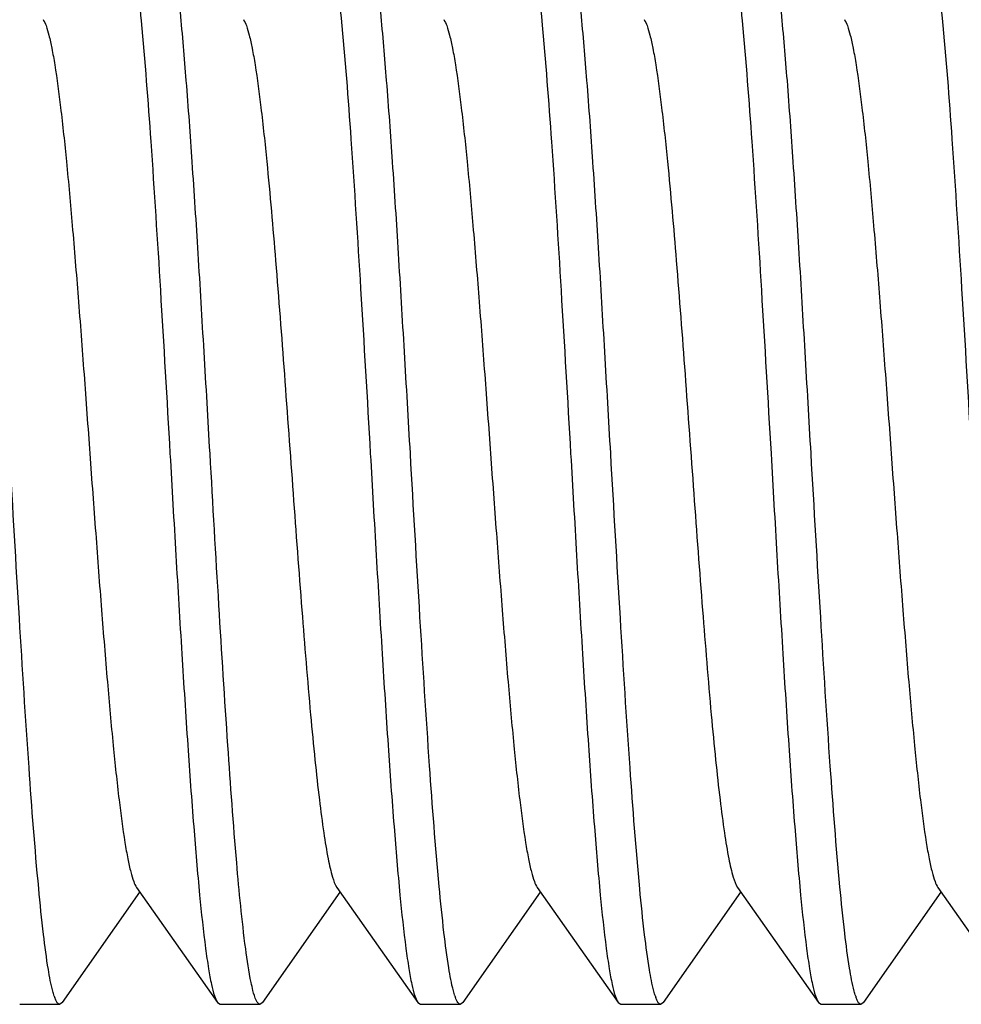
# Model space of a CAD drawing. Units: inches. Extents: x 0 to 415, y 0 to 292.
# Drawn here: x 75 to 76, y 265 to 266 of the extents above; entities that cross this region are included whole.
import ezdxf

# ---------------------------------------------------------------- set-up
doc = ezdxf.new("R2010")
doc.units = ezdxf.units.IN
doc.header["$MEASUREMENT"] = 0
doc.layers.add('Layer 1', color=7, linetype='Continuous')

# ---------------------------------------------------------------- blocks, each defined once
blk = doc.blocks.new('block 10667')
at = {"layer": 'Layer 1', "color": 7, "lineweight": 25}
blk.add_lwpolyline([(74.6796, 265.0308), (74.7626, 265.1489)], dxfattribs=at)
blk = doc.blocks.new('block 10669')
at = {"layer": 'Layer 1', "color": 7, "lineweight": 25}
blk.add_lwpolyline([(74.8942, 265.0308), (74.9772, 265.1489)], dxfattribs=at)
blk = doc.blocks.new('block 10671')
at = {"layer": 'Layer 1', "color": 7, "lineweight": 25}
blk.add_lwpolyline([(75.1088, 265.0308), (75.1918, 265.1489)], dxfattribs=at)
blk = doc.blocks.new('block 10673')
at = {"layer": 'Layer 1', "color": 7, "lineweight": 25}
blk.add_lwpolyline([(75.3234, 265.0308), (75.4064, 265.1489)], dxfattribs=at)
blk = doc.blocks.new('block 10675')
at = {"layer": 'Layer 1', "color": 7, "lineweight": 25}
blk.add_lwpolyline([(75.538, 265.0308), (75.621, 265.1489)], dxfattribs=at)
blk = doc.blocks.new('block 10702')
at = {"layer": 'Layer 1', "color": 7, "lineweight": 25}
blk.add_lwpolyline([(74.759, 265.1539), (74.8456, 265.0308)], dxfattribs=at)
blk = doc.blocks.new('block 10703')
at = {"layer": 'Layer 1', "color": 7, "lineweight": 25}
blk.add_lwpolyline([(74.9736, 265.1539), (75.0602, 265.0308)], dxfattribs=at)
blk = doc.blocks.new('block 10704')
at = {"layer": 'Layer 1', "color": 7, "lineweight": 25}
blk.add_lwpolyline([(75.1882, 265.1539), (75.2748, 265.0308)], dxfattribs=at)
blk = doc.blocks.new('block 10705')
at = {"layer": 'Layer 1', "color": 7, "lineweight": 25}
blk.add_lwpolyline([(75.4028, 265.1539), (75.4894, 265.0308)], dxfattribs=at)
blk = doc.blocks.new('block 10706')
at = {"layer": 'Layer 1', "color": 7, "lineweight": 25}
blk.add_lwpolyline([(75.6174, 265.1539), (75.704, 265.0308)], dxfattribs=at)
blk = doc.blocks.new('block 10795')
at = {"layer": 'Layer 1', "color": 7, "lineweight": 25}
blk.add_lwpolyline([(75.3234, 265.0308), (75.3206, 265.0288)], dxfattribs=at)
blk = doc.blocks.new('block 10796')
at = {"layer": 'Layer 1', "color": 7, "lineweight": 25}
blk.add_lwpolyline([(74.6796, 265.0308), (74.6768, 265.0288)], dxfattribs=at)
blk = doc.blocks.new('block 10799')
at = {"layer": 'Layer 1', "color": 7, "lineweight": 25}
blk.add_lwpolyline([(75.538, 265.0308), (75.5351, 265.0288)], dxfattribs=at)
blk = doc.blocks.new('block 10804')
at = {"layer": 'Layer 1', "color": 7, "lineweight": 25}
blk.add_lwpolyline([(74.8942, 265.0308), (74.8913, 265.0288)], dxfattribs=at)
blk = doc.blocks.new('block 10811')
at = {"layer": 'Layer 1', "color": 7, "lineweight": 25}
blk.add_lwpolyline([(75.1088, 265.0308), (75.1059, 265.0288)], dxfattribs=at)
blk = doc.blocks.new('block 10825')
at = {"layer": 'Layer 1', "color": 7, "lineweight": 25}
blk.add_lwpolyline([(75.4894, 265.0308), (75.4922, 265.0288)], dxfattribs=at)
blk = doc.blocks.new('block 10826')
at = {"layer": 'Layer 1', "color": 7, "lineweight": 25}
blk.add_lwpolyline([(74.8456, 265.0308), (74.8484, 265.0288)], dxfattribs=at)
blk = doc.blocks.new('block 10831')
at = {"layer": 'Layer 1', "color": 7, "lineweight": 25}
blk.add_lwpolyline([(75.0602, 265.0308), (75.063, 265.0288)], dxfattribs=at)
blk = doc.blocks.new('block 10842')
at = {"layer": 'Layer 1', "color": 7, "lineweight": 25}
blk.add_lwpolyline([(75.2748, 265.0308), (75.2776, 265.0288)], dxfattribs=at)
blk = doc.blocks.new('block 13076')
at = {"layer": 'Layer 1', "color": 7, "lineweight": 25}
blk.add_open_spline([(75.1, 265.0377), (75.1002, 265.0371), (75.1004, 265.0365), (75.1006, 265.036)], degree=3, dxfattribs=at)
blk = doc.blocks.new('block 13079')
at = {"layer": 'Layer 1', "color": 7, "lineweight": 25}
blk.add_open_spline([(74.6709, 265.0375), (74.6711, 265.037), (74.6713, 265.0364), (74.6715, 265.0358)], degree=3, dxfattribs=at)
blk = doc.blocks.new('block 13082')
at = {"layer": 'Layer 1', "color": 7, "lineweight": 25}
blk.add_open_spline([(75.3147, 265.0375), (75.3149, 265.0369), (75.3151, 265.0364), (75.3153, 265.0358)], degree=3, dxfattribs=at)
blk = doc.blocks.new('block 13085')
at = {"layer": 'Layer 1', "color": 7, "lineweight": 25}
blk.add_open_spline([(75.5293, 265.0375), (75.5295, 265.0369), (75.5297, 265.0363), (75.5299, 265.0358)], degree=3, dxfattribs=at)
blk = doc.blocks.new('block 16085')
at = {"layer": 'Layer 1', "color": 7, "lineweight": 25}
blk.add_open_spline([(74.6768, 265.0288), (74.6757, 265.0288), (74.6748, 265.0296), (74.6741, 265.0305), (74.6728, 265.0322), (74.6722, 265.0339), (74.6715, 265.0358)], degree=3, knots=[0, 0, 0, 0, 1, 1, 1, 2, 2, 2, 2], dxfattribs=at)
blk = doc.blocks.new('block 16086')
at = {"layer": 'Layer 1', "color": 7, "lineweight": 25}
blk.add_open_spline([(74.6709, 265.0375), (74.6703, 265.0393), (74.6698, 265.0411), (74.6693, 265.0429), (74.6672, 265.0505), (74.6658, 265.0583), (74.6645, 265.0661)], degree=3, knots=[0, 0, 0, 0, 1, 1, 1, 2, 2, 2, 2], dxfattribs=at)
blk = doc.blocks.new('block 16087')
at = {"layer": 'Layer 1', "color": 7, "lineweight": 25}
blk.add_open_spline([(74.6645, 265.0661), (74.6625, 265.0785), (74.6608, 265.0911), (74.6594, 265.1036), (74.6574, 265.1201), (74.6557, 265.1365), (74.6542, 265.153), (74.6501, 265.1961), (74.6468, 265.2393), (74.6438, 265.2825), (74.6401, 265.3358), (74.6367, 265.3892), (74.6335, 265.4426), (74.6299, 265.5014), (74.6265, 265.5602), (74.6231, 265.6189)], degree=3, knots=[0, 0, 0, 0, 1, 1, 1, 2, 2, 2, 3, 3, 3, 4, 4, 4, 5, 5, 5, 5], dxfattribs=at)
blk = doc.blocks.new('block 16088')
at = {"layer": 'Layer 1', "color": 7, "lineweight": 25}
blk.add_open_spline([(74.8913, 265.0288), (74.8896, 265.0288), (74.8884, 265.0307), (74.8875, 265.0325), (74.8855, 265.0365), (74.8847, 265.0398), (74.8837, 265.0436)], degree=3, knots=[0, 0, 0, 0, 1, 1, 1, 2, 2, 2, 2], dxfattribs=at)
blk = doc.blocks.new('block 16089')
at = {"layer": 'Layer 1', "color": 7, "lineweight": 25}
blk.add_open_spline([(74.8837, 265.0436), (74.883, 265.0464), (74.8823, 265.0492), (74.8817, 265.052), (74.8792, 265.0641), (74.8775, 265.0762), (74.8759, 265.0884)], degree=3, knots=[0, 0, 0, 0, 1, 1, 1, 2, 2, 2, 2], dxfattribs=at)
blk = doc.blocks.new('block 16090')
at = {"layer": 'Layer 1', "color": 7, "lineweight": 25}
blk.add_open_spline([(74.8759, 265.0884), (74.8718, 265.1189), (74.8689, 265.1496), (74.8663, 265.1803), (74.8627, 265.2222), (74.8596, 265.2642), (74.8568, 265.3061), (74.8534, 265.3561), (74.8502, 265.4062), (74.8472, 265.4562), (74.844, 265.5104), (74.8408, 265.5647), (74.8377, 265.6189)], degree=3, knots=[0, 0, 0, 0, 1, 1, 1, 2, 2, 2, 3, 3, 3, 4, 4, 4, 4], dxfattribs=at)
blk = doc.blocks.new('block 16091')
at = {"layer": 'Layer 1', "color": 7, "lineweight": 25}
blk.add_open_spline([(75.1059, 265.0288), (75.1049, 265.0288), (75.104, 265.0297), (75.1033, 265.0306), (75.102, 265.0323), (75.1013, 265.0341), (75.1006, 265.036)], degree=3, knots=[0, 0, 0, 0, 1, 1, 1, 2, 2, 2, 2], dxfattribs=at)
blk = doc.blocks.new('block 16092')
at = {"layer": 'Layer 1', "color": 7, "lineweight": 25}
blk.add_open_spline([(75.1, 265.0377), (75.0994, 265.0395), (75.0989, 265.0414), (75.0984, 265.0432), (75.0962, 265.0513), (75.0948, 265.0595), (75.0935, 265.0678)], degree=3, knots=[0, 0, 0, 0, 1, 1, 1, 2, 2, 2, 2], dxfattribs=at)
blk = doc.blocks.new('block 16093')
at = {"layer": 'Layer 1', "color": 7, "lineweight": 25}
blk.add_open_spline([(75.0935, 265.0678), (75.0914, 265.0804), (75.0898, 265.093), (75.0883, 265.1057), (75.0864, 265.1222), (75.0847, 265.1387), (75.0832, 265.1552), (75.0791, 265.1982), (75.0759, 265.2413), (75.0729, 265.2844), (75.0692, 265.3375), (75.0658, 265.3907), (75.0626, 265.4438), (75.059, 265.5022), (75.0557, 265.5606), (75.0523, 265.6189)], degree=3, knots=[0, 0, 0, 0, 1, 1, 1, 2, 2, 2, 3, 3, 3, 4, 4, 4, 5, 5, 5, 5], dxfattribs=at)
blk = doc.blocks.new('block 16094')
at = {"layer": 'Layer 1', "color": 7, "lineweight": 25}
blk.add_open_spline([(75.3206, 265.0288), (75.3195, 265.0288), (75.3186, 265.0296), (75.3179, 265.0305), (75.3166, 265.0322), (75.316, 265.0339), (75.3153, 265.0358)], degree=3, knots=[0, 0, 0, 0, 1, 1, 1, 2, 2, 2, 2], dxfattribs=at)
blk = doc.blocks.new('block 16095')
at = {"layer": 'Layer 1', "color": 7, "lineweight": 25}
blk.add_open_spline([(75.3147, 265.0375), (75.3141, 265.0393), (75.3136, 265.041), (75.3131, 265.0428), (75.3111, 265.0504), (75.3097, 265.0581), (75.3084, 265.0658)], degree=3, knots=[0, 0, 0, 0, 1, 1, 1, 2, 2, 2, 2], dxfattribs=at)
blk = doc.blocks.new('block 16096')
at = {"layer": 'Layer 1', "color": 7, "lineweight": 25}
blk.add_open_spline([(75.3084, 265.0658), (75.3063, 265.0783), (75.3047, 265.0908), (75.3032, 265.1033), (75.3012, 265.1197), (75.2996, 265.1362), (75.298, 265.1527), (75.2939, 265.1958), (75.2907, 265.239), (75.2876, 265.2822), (75.2839, 265.3356), (75.2805, 265.389), (75.2773, 265.4425), (75.2737, 265.5013), (75.2703, 265.5601), (75.2669, 265.6189)], degree=3, knots=[0, 0, 0, 0, 1, 1, 1, 2, 2, 2, 3, 3, 3, 4, 4, 4, 5, 5, 5, 5], dxfattribs=at)
blk = doc.blocks.new('block 16097')
at = {"layer": 'Layer 1', "color": 7, "lineweight": 25}
blk.add_open_spline([(75.5351, 265.0288), (75.5341, 265.0288), (75.5332, 265.0296), (75.5325, 265.0305), (75.5312, 265.0322), (75.5306, 265.0339), (75.5299, 265.0358)], degree=3, knots=[0, 0, 0, 0, 1, 1, 1, 2, 2, 2, 2], dxfattribs=at)
blk = doc.blocks.new('block 16098')
at = {"layer": 'Layer 1', "color": 7, "lineweight": 25}
blk.add_open_spline([(75.5293, 265.0375), (75.5287, 265.0393), (75.5281, 265.0411), (75.5276, 265.043), (75.5255, 265.051), (75.5241, 265.0592), (75.5227, 265.0674)], degree=3, knots=[0, 0, 0, 0, 1, 1, 1, 2, 2, 2, 2], dxfattribs=at)
blk = doc.blocks.new('block 16099')
at = {"layer": 'Layer 1', "color": 7, "lineweight": 25}
blk.add_open_spline([(75.5227, 265.0674), (75.5207, 265.0799), (75.519, 265.0926), (75.5176, 265.1052), (75.5156, 265.1217), (75.514, 265.1382), (75.5124, 265.1547), (75.5084, 265.1977), (75.5051, 265.2409), (75.5021, 265.284), (75.4984, 265.3371), (75.495, 265.3903), (75.4918, 265.4435), (75.4883, 265.502), (75.4849, 265.5605), (75.4815, 265.6189)], degree=3, knots=[0, 0, 0, 0, 1, 1, 1, 2, 2, 2, 3, 3, 3, 4, 4, 4, 5, 5, 5, 5], dxfattribs=at)
blk = doc.blocks.new('block 16157')
at = {"layer": 'Layer 1', "color": 7, "lineweight": 25}
blk.add_open_spline([(74.7536, 266.1701), (74.7557, 266.1575), (74.7573, 266.1448), (74.7588, 266.1321), (74.7607, 266.1157), (74.7624, 266.0991), (74.7639, 266.0826), (74.7679, 266.0396), (74.7712, 265.9965), (74.7742, 265.9534), (74.7779, 265.9003), (74.7813, 265.8472), (74.7845, 265.7941), (74.788, 265.7357), (74.7914, 265.6773), (74.7948, 265.6189)], degree=3, knots=[0, 0, 0, 0, 1, 1, 1, 2, 2, 2, 3, 3, 3, 4, 4, 4, 5, 5, 5, 5], dxfattribs=at)
blk = doc.blocks.new('block 16160')
at = {"layer": 'Layer 1', "color": 7, "lineweight": 25}
blk.add_open_spline([(74.9679, 266.1723), (74.9699, 266.1598), (74.9716, 266.1473), (74.973, 266.1348), (74.975, 266.1184), (74.9767, 266.102), (74.9782, 266.0855), (74.9823, 266.0424), (74.9856, 265.9992), (74.9886, 265.956), (74.9924, 265.9025), (74.9957, 265.849), (74.999, 265.7956), (75.0026, 265.7367), (75.006, 265.6778), (75.0094, 265.6189)], degree=3, knots=[0, 0, 0, 0, 1, 1, 1, 2, 2, 2, 3, 3, 3, 4, 4, 4, 5, 5, 5, 5], dxfattribs=at)
blk = doc.blocks.new('block 16163')
at = {"layer": 'Layer 1', "color": 7, "lineweight": 25}
blk.add_open_spline([(75.1829, 266.1698), (75.1875, 266.1408), (75.1905, 266.1115), (75.1931, 266.0823), (75.1971, 266.0392), (75.2004, 265.9962), (75.2034, 265.9531), (75.2072, 265.9001), (75.2105, 265.847), (75.2137, 265.7939), (75.2172, 265.7356), (75.2206, 265.6773), (75.224, 265.6189)], degree=3, knots=[0, 0, 0, 0, 1, 1, 1, 2, 2, 2, 3, 3, 3, 4, 4, 4, 4], dxfattribs=at)
blk = doc.blocks.new('block 16166')
at = {"layer": 'Layer 1', "color": 7, "lineweight": 25}
blk.add_open_spline([(75.3974, 266.1701), (75.3994, 266.1575), (75.4011, 266.1448), (75.4026, 266.1321), (75.4045, 266.1156), (75.4062, 266.0991), (75.4077, 266.0826), (75.4117, 266.0396), (75.415, 265.9965), (75.418, 265.9534), (75.4217, 265.9003), (75.4251, 265.8472), (75.4283, 265.7941), (75.4318, 265.7357), (75.4352, 265.6773), (75.4386, 265.6189)], degree=3, knots=[0, 0, 0, 0, 1, 1, 1, 2, 2, 2, 3, 3, 3, 4, 4, 4, 5, 5, 5, 5], dxfattribs=at)
blk = doc.blocks.new('block 16169')
at = {"layer": 'Layer 1', "color": 7, "lineweight": 25}
blk.add_open_spline([(75.6116, 266.1724), (75.6137, 266.16), (75.6153, 266.1475), (75.6168, 266.135), (75.6188, 266.1186), (75.6204, 266.1021), (75.622, 266.0857), (75.6261, 266.0426), (75.6294, 265.9994), (75.6324, 265.9561), (75.6361, 265.9027), (75.6395, 265.8492), (75.6428, 265.7957), (75.6464, 265.7368), (75.6498, 265.6778), (75.6532, 265.6189)], degree=3, knots=[0, 0, 0, 0, 1, 1, 1, 2, 2, 2, 3, 3, 3, 4, 4, 4, 5, 5, 5, 5], dxfattribs=at)
blk = doc.blocks.new('block 16190')
at = {"layer": 'Layer 1', "color": 7, "lineweight": 25}
blk.add_open_spline([(74.7948, 265.6189), (74.7969, 265.5826), (74.799, 265.5462), (74.8011, 265.5098), (74.8032, 265.4747), (74.8053, 265.4395), (74.8075, 265.4044), (74.8095, 265.3717), (74.8116, 265.339), (74.8138, 265.3064), (74.8158, 265.2773), (74.8179, 265.2482), (74.8202, 265.2192), (74.8221, 265.1947), (74.8242, 265.1702), (74.8265, 265.1458), (74.8284, 265.1267), (74.8304, 265.1077), (74.8329, 265.0887), (74.8339, 265.0814), (74.8349, 265.0742), (74.8361, 265.0669), (74.837, 265.0612), (74.838, 265.0556), (74.8393, 265.0499), (74.8401, 265.0459), (74.8412, 265.0419), (74.8424, 265.0379), (74.8432, 265.0354), (74.8441, 265.0329), (74.8456, 265.0308)], degree=3, knots=[0, 0, 0, 0, 1, 1, 1, 2, 2, 2, 3, 3, 3, 4, 4, 4, 5, 5, 5, 6, 6, 6, 7, 7, 7, 8, 8, 8, 9, 9, 9, 10, 10, 10, 10], dxfattribs=at)
blk = doc.blocks.new('block 16193')
at = {"layer": 'Layer 1', "color": 7, "lineweight": 25}
blk.add_open_spline([(75.0094, 265.6189), (75.0115, 265.5826), (75.0136, 265.5462), (75.0157, 265.5098), (75.0178, 265.4747), (75.0199, 265.4395), (75.0221, 265.4044), (75.0241, 265.3717), (75.0262, 265.3391), (75.0284, 265.3064), (75.0304, 265.2773), (75.0325, 265.2483), (75.0348, 265.2192), (75.0367, 265.1947), (75.0388, 265.1703), (75.0411, 265.1458), (75.043, 265.1268), (75.045, 265.1077), (75.0475, 265.0887), (75.0485, 265.0815), (75.0495, 265.0742), (75.0507, 265.067), (75.0516, 265.0613), (75.0526, 265.0556), (75.0538, 265.0499), (75.0547, 265.0459), (75.0557, 265.0419), (75.057, 265.0379), (75.0578, 265.0354), (75.0587, 265.0329), (75.0602, 265.0308)], degree=3, knots=[0, 0, 0, 0, 1, 1, 1, 2, 2, 2, 3, 3, 3, 4, 4, 4, 5, 5, 5, 6, 6, 6, 7, 7, 7, 8, 8, 8, 9, 9, 9, 10, 10, 10, 10], dxfattribs=at)
blk = doc.blocks.new('block 16194')
at = {"layer": 'Layer 1', "color": 7, "lineweight": 25}
blk.add_open_spline([(75.224, 265.6189), (75.2261, 265.5826), (75.2282, 265.5462), (75.2303, 265.5098), (75.2324, 265.4747), (75.2345, 265.4395), (75.2367, 265.4044), (75.2387, 265.3717), (75.2408, 265.339), (75.243, 265.3064), (75.245, 265.2773), (75.2471, 265.2482), (75.2494, 265.2192), (75.2513, 265.1947), (75.2534, 265.1702), (75.2557, 265.1458), (75.2576, 265.1267), (75.2596, 265.1077), (75.2621, 265.0887), (75.2631, 265.0814), (75.2641, 265.0742), (75.2653, 265.0669), (75.2662, 265.0612), (75.2672, 265.0556), (75.2685, 265.0499), (75.2693, 265.0459), (75.2703, 265.0419), (75.2716, 265.0379), (75.2724, 265.0354), (75.2733, 265.0329), (75.2748, 265.0308)], degree=3, knots=[0, 0, 0, 0, 1, 1, 1, 2, 2, 2, 3, 3, 3, 4, 4, 4, 5, 5, 5, 6, 6, 6, 7, 7, 7, 8, 8, 8, 9, 9, 9, 10, 10, 10, 10], dxfattribs=at)
blk = doc.blocks.new('block 16195')
at = {"layer": 'Layer 1', "color": 7, "lineweight": 25}
blk.add_open_spline([(75.4386, 265.6189), (75.4407, 265.5826), (75.4428, 265.5462), (75.4449, 265.5098), (75.447, 265.4747), (75.4491, 265.4395), (75.4513, 265.4044), (75.4533, 265.3717), (75.4554, 265.339), (75.4576, 265.3064), (75.4596, 265.2773), (75.4617, 265.2482), (75.464, 265.2192), (75.4659, 265.1947), (75.468, 265.1702), (75.4703, 265.1458), (75.4722, 265.1267), (75.4742, 265.1077), (75.4767, 265.0887), (75.4777, 265.0814), (75.4787, 265.0742), (75.4799, 265.0669), (75.4808, 265.0612), (75.4818, 265.0556), (75.483, 265.0499), (75.4839, 265.0459), (75.4849, 265.0419), (75.4862, 265.0379), (75.487, 265.0354), (75.4879, 265.0329), (75.4894, 265.0308)], degree=3, knots=[0, 0, 0, 0, 1, 1, 1, 2, 2, 2, 3, 3, 3, 4, 4, 4, 5, 5, 5, 6, 6, 6, 7, 7, 7, 8, 8, 8, 9, 9, 9, 10, 10, 10, 10], dxfattribs=at)
blk = doc.blocks.new('block 16217')
at = {"layer": 'Layer 1', "color": 7, "lineweight": 25}
blk.add_open_spline([(74.8377, 265.6189), (74.8356, 265.6553), (74.8335, 265.6917), (74.8313, 265.7281), (74.8293, 265.7632), (74.8272, 265.7984), (74.825, 265.8335), (74.823, 265.8662), (74.8209, 265.8988), (74.8186, 265.9315), (74.8166, 265.9606), (74.8146, 265.9896), (74.8123, 266.0187), (74.8104, 266.0432), (74.8083, 266.0676), (74.8059, 266.0921), (74.8041, 266.1111), (74.8021, 266.1302), (74.7996, 266.1492), (74.7986, 266.1564), (74.7976, 266.1637), (74.7964, 266.1709), (74.7955, 266.1766), (74.7944, 266.1823), (74.7932, 266.1879), (74.7923, 266.192), (74.7913, 266.196), (74.79, 266.2), (74.7892, 266.2025), (74.7883, 266.205), (74.7869, 266.2071)], degree=3, knots=[0, 0, 0, 0, 1, 1, 1, 2, 2, 2, 3, 3, 3, 4, 4, 4, 5, 5, 5, 6, 6, 6, 7, 7, 7, 8, 8, 8, 9, 9, 9, 10, 10, 10, 10], dxfattribs=at)
blk = doc.blocks.new('block 16218')
at = {"layer": 'Layer 1', "color": 7, "lineweight": 25}
blk.add_open_spline([(75.0523, 265.6189), (75.0502, 265.6553), (75.0481, 265.6917), (75.0459, 265.7281), (75.0439, 265.7632), (75.0418, 265.7984), (75.0396, 265.8335), (75.0376, 265.8662), (75.0355, 265.8988), (75.0332, 265.9315), (75.0312, 265.9606), (75.0292, 265.9896), (75.0269, 266.0187), (75.0249, 266.0432), (75.0229, 266.0676), (75.0205, 266.0921), (75.0187, 266.1111), (75.0167, 266.1302), (75.0142, 266.1492), (75.0132, 266.1564), (75.0122, 266.1637), (75.011, 266.1709), (75.0101, 266.1766), (75.009, 266.1823), (75.0078, 266.1879), (75.0069, 266.192), (75.0059, 266.196), (75.0046, 266.2), (75.0038, 266.2025), (75.0029, 266.205), (75.0015, 266.2071)], degree=3, knots=[0, 0, 0, 0, 1, 1, 1, 2, 2, 2, 3, 3, 3, 4, 4, 4, 5, 5, 5, 6, 6, 6, 7, 7, 7, 8, 8, 8, 9, 9, 9, 10, 10, 10, 10], dxfattribs=at)
blk = doc.blocks.new('block 16219')
at = {"layer": 'Layer 1', "color": 7, "lineweight": 25}
blk.add_open_spline([(75.2669, 265.6189), (75.2648, 265.6553), (75.2627, 265.6917), (75.2605, 265.7281), (75.2585, 265.7632), (75.2564, 265.7984), (75.2542, 265.8335), (75.2522, 265.8662), (75.2501, 265.8988), (75.2478, 265.9315), (75.2458, 265.9605), (75.2438, 265.9896), (75.2415, 266.0187), (75.2395, 266.0431), (75.2375, 266.0676), (75.2351, 266.0921), (75.2333, 266.1111), (75.2313, 266.1302), (75.2288, 266.1492), (75.2278, 266.1564), (75.2268, 266.1637), (75.2256, 266.1709), (75.2247, 266.1766), (75.2236, 266.1823), (75.2224, 266.1879), (75.2215, 266.192), (75.2205, 266.196), (75.2192, 266.2), (75.2184, 266.2025), (75.2175, 266.205), (75.2161, 266.2071)], degree=3, knots=[0, 0, 0, 0, 1, 1, 1, 2, 2, 2, 3, 3, 3, 4, 4, 4, 5, 5, 5, 6, 6, 6, 7, 7, 7, 8, 8, 8, 9, 9, 9, 10, 10, 10, 10], dxfattribs=at)
blk = doc.blocks.new('block 16220')
at = {"layer": 'Layer 1', "color": 7, "lineweight": 25}
blk.add_open_spline([(75.4815, 265.6189), (75.4794, 265.6553), (75.4773, 265.6917), (75.4751, 265.7281), (75.4731, 265.7632), (75.471, 265.7984), (75.4688, 265.8335), (75.4668, 265.8662), (75.4647, 265.8988), (75.4624, 265.9315), (75.4604, 265.9606), (75.4584, 265.9896), (75.4561, 266.0187), (75.4541, 266.0432), (75.4521, 266.0676), (75.4497, 266.0921), (75.4479, 266.1111), (75.4459, 266.1302), (75.4434, 266.1492), (75.4424, 266.1564), (75.4414, 266.1637), (75.4402, 266.1709), (75.4393, 266.1766), (75.4382, 266.1823), (75.437, 266.1879), (75.4361, 266.192), (75.4351, 266.196), (75.4338, 266.2), (75.433, 266.2025), (75.4321, 266.205), (75.4307, 266.2071)], degree=3, knots=[0, 0, 0, 0, 1, 1, 1, 2, 2, 2, 3, 3, 3, 4, 4, 4, 5, 5, 5, 6, 6, 6, 7, 7, 7, 8, 8, 8, 9, 9, 9, 10, 10, 10, 10], dxfattribs=at)
blk = doc.blocks.new('block 16243')
at = {"layer": 'Layer 1', "color": 7, "lineweight": 25}
blk.add_open_spline([(74.6588, 266.084), (74.6602, 266.082), (74.6611, 266.0798), (74.662, 266.0776), (74.6632, 266.0742), (74.6642, 266.0708), (74.6651, 266.0673), (74.6663, 266.0627), (74.6673, 266.058), (74.6682, 266.0533), (74.6694, 266.0474), (74.6704, 266.0416), (74.6714, 266.0356), (74.6738, 266.0205), (74.6758, 266.0053), (74.6776, 265.99), (74.6799, 265.9707), (74.682, 265.9513), (74.6839, 265.9319), (74.6861, 265.9091), (74.6882, 265.8862), (74.6901, 265.8633), (74.6923, 265.8378), (74.6944, 265.8122), (74.6964, 265.7866), (74.6986, 265.7591), (74.7006, 265.7317), (74.7027, 265.7042), (74.7048, 265.6758), (74.7069, 265.6474), (74.7089, 265.6189), (74.711, 265.5905), (74.7131, 265.5621), (74.7152, 265.5337), (74.7172, 265.5062), (74.7193, 265.4788), (74.7215, 265.4513), (74.7235, 265.4257), (74.7255, 265.4001), (74.7277, 265.3745), (74.7297, 265.3517), (74.7317, 265.3288), (74.734, 265.306), (74.7359, 265.2866), (74.7379, 265.2672), (74.7402, 265.2479), (74.7421, 265.2326), (74.7441, 265.2174), (74.7465, 265.2022), (74.7475, 265.1963), (74.7485, 265.1904), (74.7496, 265.1846), (74.7506, 265.1799), (74.7516, 265.1752), (74.7528, 265.1706), (74.7537, 265.1671), (74.7547, 265.1637), (74.7559, 265.1603), (74.7567, 265.1581), (74.7577, 265.1559), (74.759, 265.1539)], degree=3, knots=[0, 0, 0, 0, 1, 1, 1, 2, 2, 2, 3, 3, 3, 4, 4, 4, 5, 5, 5, 6, 6, 6, 7, 7, 7, 8, 8, 8, 9, 9, 9, 10, 10, 10, 11, 11, 11, 12, 12, 12, 13, 13, 13, 14, 14, 14, 15, 15, 15, 16, 16, 16, 17, 17, 17, 18, 18, 18, 19, 19, 19, 20, 20, 20, 20], dxfattribs=at)
blk = doc.blocks.new('block 16244')
at = {"layer": 'Layer 1', "color": 7, "lineweight": 25}
blk.add_open_spline([(74.8734, 266.084), (74.8748, 266.082), (74.8757, 266.0798), (74.8766, 266.0776), (74.8778, 266.0742), (74.8788, 266.0708), (74.8797, 266.0673), (74.8809, 266.0627), (74.8819, 266.058), (74.8828, 266.0533), (74.884, 266.0474), (74.885, 266.0416), (74.886, 266.0357), (74.8884, 266.0205), (74.8904, 266.0053), (74.8922, 265.99), (74.8945, 265.9707), (74.8966, 265.9513), (74.8985, 265.9319), (74.902, 265.8966), (74.905, 265.8612), (74.9079, 265.8258), (74.9112, 265.7853), (74.9143, 265.7448), (74.9173, 265.7042), (74.9204, 265.6615), (74.9235, 265.6188), (74.9267, 265.5762), (74.9297, 265.5345), (74.9328, 265.4929), (74.9361, 265.4513), (74.939, 265.4139), (74.942, 265.3765), (74.9454, 265.3391), (74.9469, 265.3229), (74.9485, 265.3066), (74.9501, 265.2904), (74.9516, 265.2762), (74.9531, 265.262), (74.9548, 265.2479), (74.9563, 265.2361), (74.9578, 265.2242), (74.9595, 265.2124), (74.9609, 265.2031), (74.9624, 265.1938), (74.9642, 265.1846), (74.9655, 265.178), (74.967, 265.1715), (74.9689, 265.165), (74.9701, 265.1611), (74.9713, 265.1572), (74.9736, 265.1539)], degree=3, knots=[0, 0, 0, 0, 1, 1, 1, 2, 2, 2, 3, 3, 3, 4, 4, 4, 5, 5, 5, 6, 6, 6, 7, 7, 7, 8, 8, 8, 9, 9, 9, 10, 10, 10, 11, 11, 11, 12, 12, 12, 13, 13, 13, 14, 14, 14, 15, 15, 15, 16, 16, 16, 17, 17, 17, 17], dxfattribs=at)
blk = doc.blocks.new('block 16248')
at = {"layer": 'Layer 1', "color": 7, "lineweight": 25}
blk.add_open_spline([(75.088, 266.084), (75.0894, 266.082), (75.0903, 266.0798), (75.0912, 266.0776), (75.0924, 266.0742), (75.0934, 266.0708), (75.0943, 266.0673), (75.0955, 266.0627), (75.0965, 266.058), (75.0974, 266.0533), (75.0986, 266.0474), (75.0996, 266.0415), (75.1006, 266.0356), (75.103, 266.0205), (75.105, 266.0053), (75.1068, 265.99), (75.1091, 265.9707), (75.1112, 265.9513), (75.1131, 265.9319), (75.1153, 265.9091), (75.1174, 265.8862), (75.1193, 265.8633), (75.1215, 265.8378), (75.1236, 265.8122), (75.1256, 265.7866), (75.1278, 265.7591), (75.1298, 265.7317), (75.1319, 265.7042), (75.134, 265.6758), (75.1361, 265.6474), (75.1381, 265.6189), (75.1402, 265.5905), (75.1423, 265.5621), (75.1444, 265.5337), (75.1464, 265.5062), (75.1485, 265.4788), (75.1507, 265.4513), (75.1527, 265.4257), (75.1547, 265.4001), (75.1569, 265.3745), (75.1589, 265.3517), (75.1609, 265.3288), (75.1632, 265.306), (75.1651, 265.2866), (75.1671, 265.2672), (75.1694, 265.2479), (75.1713, 265.2326), (75.1733, 265.2174), (75.1757, 265.2022), (75.1767, 265.1963), (75.1777, 265.1904), (75.1788, 265.1846), (75.1798, 265.1799), (75.1808, 265.1752), (75.182, 265.1706), (75.1829, 265.1671), (75.1839, 265.1637), (75.1851, 265.1603), (75.1859, 265.1581), (75.1869, 265.1559), (75.1882, 265.1539)], degree=3, knots=[0, 0, 0, 0, 1, 1, 1, 2, 2, 2, 3, 3, 3, 4, 4, 4, 5, 5, 5, 6, 6, 6, 7, 7, 7, 8, 8, 8, 9, 9, 9, 10, 10, 10, 11, 11, 11, 12, 12, 12, 13, 13, 13, 14, 14, 14, 15, 15, 15, 16, 16, 16, 17, 17, 17, 18, 18, 18, 19, 19, 19, 20, 20, 20, 20], dxfattribs=at)
blk = doc.blocks.new('block 16249')
at = {"layer": 'Layer 1', "color": 7, "lineweight": 25}
blk.add_open_spline([(75.3026, 266.084), (75.304, 266.082), (75.3049, 266.0798), (75.3058, 266.0776), (75.307, 266.0742), (75.308, 266.0708), (75.3089, 266.0673), (75.3101, 266.0627), (75.3111, 266.058), (75.312, 266.0533), (75.3132, 266.0474), (75.3142, 266.0415), (75.3152, 266.0356), (75.3176, 266.0205), (75.3196, 266.0053), (75.3214, 265.99), (75.3237, 265.9707), (75.3258, 265.9513), (75.3277, 265.9319), (75.3312, 265.8966), (75.3342, 265.8612), (75.3371, 265.8258), (75.3404, 265.7853), (75.3435, 265.7447), (75.3465, 265.7042), (75.3496, 265.6615), (75.3527, 265.6188), (75.3559, 265.5761), (75.3589, 265.5345), (75.362, 265.4929), (75.3653, 265.4513), (75.3682, 265.4139), (75.3712, 265.3764), (75.3746, 265.3391), (75.3761, 265.3228), (75.3777, 265.3066), (75.3793, 265.2904), (75.3808, 265.2762), (75.3823, 265.262), (75.384, 265.2479), (75.3855, 265.236), (75.387, 265.2242), (75.3887, 265.2124), (75.3901, 265.2031), (75.3916, 265.1938), (75.3934, 265.1846), (75.3948, 265.178), (75.3962, 265.1715), (75.3981, 265.165), (75.3993, 265.1611), (75.4005, 265.1572), (75.4028, 265.1539)], degree=3, knots=[0, 0, 0, 0, 1, 1, 1, 2, 2, 2, 3, 3, 3, 4, 4, 4, 5, 5, 5, 6, 6, 6, 7, 7, 7, 8, 8, 8, 9, 9, 9, 10, 10, 10, 11, 11, 11, 12, 12, 12, 13, 13, 13, 14, 14, 14, 15, 15, 15, 16, 16, 16, 17, 17, 17, 17], dxfattribs=at)
blk = doc.blocks.new('block 16250')
at = {"layer": 'Layer 1', "color": 7, "lineweight": 25}
blk.add_open_spline([(75.5172, 266.084), (75.5186, 266.082), (75.5195, 266.0798), (75.5204, 266.0776), (75.5216, 266.0742), (75.5226, 266.0708), (75.5235, 266.0673), (75.5247, 266.0627), (75.5257, 266.058), (75.5266, 266.0533), (75.5278, 266.0474), (75.5288, 266.0416), (75.5298, 266.0357), (75.5322, 266.0205), (75.5342, 266.0053), (75.536, 265.99), (75.5383, 265.9707), (75.5404, 265.9513), (75.5423, 265.9319), (75.5445, 265.9091), (75.5466, 265.8862), (75.5485, 265.8633), (75.5507, 265.8378), (75.5528, 265.8122), (75.5548, 265.7866), (75.557, 265.7591), (75.559, 265.7317), (75.5611, 265.7042), (75.5632, 265.6758), (75.5653, 265.6474), (75.5673, 265.6189), (75.5694, 265.5905), (75.5715, 265.5621), (75.5736, 265.5337), (75.5756, 265.5062), (75.5777, 265.4788), (75.5799, 265.4513), (75.5819, 265.4257), (75.5839, 265.4001), (75.5861, 265.3745), (75.5881, 265.3517), (75.5901, 265.3288), (75.5924, 265.306), (75.5943, 265.2866), (75.5963, 265.2672), (75.5986, 265.2479), (75.6005, 265.2326), (75.6025, 265.2174), (75.6049, 265.2022), (75.6059, 265.1963), (75.6069, 265.1904), (75.608, 265.1846), (75.609, 265.1799), (75.61, 265.1752), (75.6112, 265.1706), (75.6121, 265.1671), (75.6131, 265.1637), (75.6143, 265.1603), (75.6151, 265.1581), (75.6161, 265.1559), (75.6174, 265.1539)], degree=3, knots=[0, 0, 0, 0, 1, 1, 1, 2, 2, 2, 3, 3, 3, 4, 4, 4, 5, 5, 5, 6, 6, 6, 7, 7, 7, 8, 8, 8, 9, 9, 9, 10, 10, 10, 11, 11, 11, 12, 12, 12, 13, 13, 13, 14, 14, 14, 15, 15, 15, 16, 16, 16, 17, 17, 17, 18, 18, 18, 19, 19, 19, 20, 20, 20, 20], dxfattribs=at)
blk = doc.blocks.new('block 16843')
at = {"layer": 'Layer 1', "color": 7, "lineweight": 25}
blk.add_lwpolyline([(74.6338, 265.0288), (74.6767, 265.0288)], dxfattribs=at)
blk = doc.blocks.new('block 16844')
at = {"layer": 'Layer 1', "color": 7, "lineweight": 25}
blk.add_lwpolyline([(74.8484, 265.0288), (74.8913, 265.0288)], dxfattribs=at)
blk = doc.blocks.new('block 16845')
at = {"layer": 'Layer 1', "color": 7, "lineweight": 25}
blk.add_lwpolyline([(75.063, 265.0288), (75.1059, 265.0288)], dxfattribs=at)
blk = doc.blocks.new('block 16846')
at = {"layer": 'Layer 1', "color": 7, "lineweight": 25}
blk.add_lwpolyline([(75.2776, 265.0288), (75.3205, 265.0288)], dxfattribs=at)
blk = doc.blocks.new('block 16847')
at = {"layer": 'Layer 1', "color": 7, "lineweight": 25}
blk.add_lwpolyline([(75.4922, 265.0288), (75.5351, 265.0288)], dxfattribs=at)
blk = doc.blocks.new('block 6948')
at = {"layer": 'Layer 1'}
for name in ['block 16217', 'block 16218', 'block 16219', 'block 16220', 'block 16157', 'block 16160', 'block 16163', 'block 16166', 'block 16169', 'block 16243', 'block 16244', 'block 16248', 'block 16249', 'block 16250', 'block 16087', 'block 16190', 'block 16090', 'block 16193', 'block 16093', 'block 16194', 'block 16096', 'block 16195', 'block 16099', 'block 10667', 'block 10702', 'block 10669', 'block 10703', 'block 10671', 'block 10704', 'block 10673', 'block 10705', 'block 10675', 'block 10706', 'block 16089', 'block 16086', 'block 16092', 'block 16095', 'block 16098', 'block 16088', 'block 16843', 'block 13079', 'block 16085', 'block 10796', 'block 10826', 'block 16844', 'block 10804', 'block 10831', 'block 16845', 'block 13076', 'block 16091', 'block 10811', 'block 10842', 'block 16846', 'block 13082', 'block 16094', 'block 10795', 'block 10825', 'block 16847', 'block 13085', 'block 16097', 'block 10799']:
    blk.add_blockref(name, (0, 0), dxfattribs=at)

msp = doc.modelspace()

# ---------------------------------------------------------------- block references
at = {"layer": 'Layer 1'}
msp.add_blockref('block 6948', (0, 0), dxfattribs=at)

doc.saveas('drawing.dxf')
